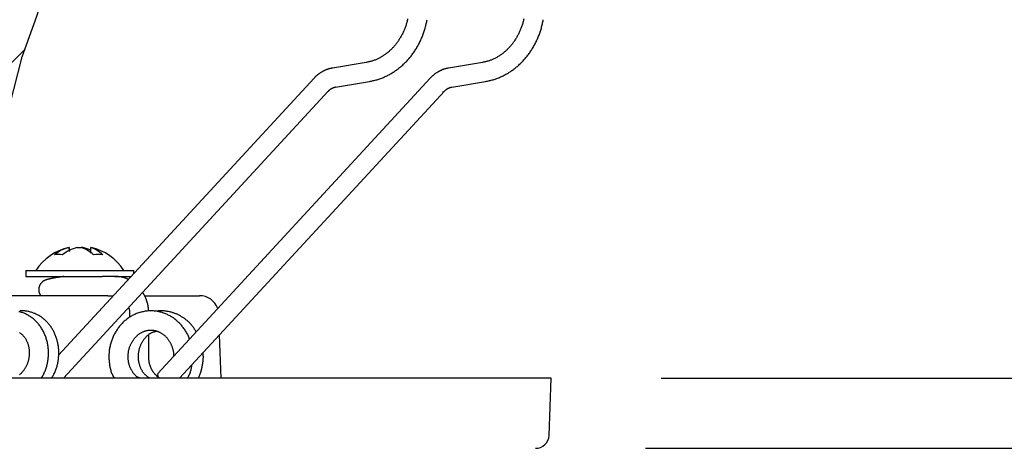
# Model space of a CAD drawing. Extents: x 0 to 720, y 1 to 1106.
# Drawn here: x 240 to 311, y 422 to 453 of the extents above; entities that cross this region are included whole.
import ezdxf

# ---------------------------------------------------------------- set-up
doc = ezdxf.new("R2010")
doc.units = 0
doc.header["$LTSCALE"] = 32
doc.header["$MEASUREMENT"] = 0
doc.layers.get('0').update_dxf_attribs({"linetype": 'CONTINUOUS'})
doc.layers.get('DEFPOINTS').update_dxf_attribs({"linetype": 'CONTINUOUS'})
doc.layers.add('SCALE', color=4, linetype='CONTINUOUS')
doc.layers.add('SILK', color=5, linetype='CONTINUOUS')
doc.styles.get("Standard").update_dxf_attribs({"font": 'SIMPLEX.shx'})
doc.dimstyles.get("Standard").update_dxf_attribs({"dimtxt": 0.18, "dimasz": 0.18, "dimexe": 0.18, "dimexo": 0.0625, "dimgap": 0.09, "dimtad": 0, "dimtih": 1, "dimtoh": 1, "dimdec": 4, "dimzin": 0, "dimdsep": 46, "dimtxsty": 'Standard', "dimcen": 0.09, "dimadec": 0, "dimazin": 0, "dimtfac": 1, "dimtdec": 4, "dimtofl": 0, "dimtmove": 0, "dimatfit": 3, "dimfxl": 0, "dimtolj": 1, "dimtzin": 0, "dimarcsym": 0})

# ---------------------------------------------------------------- blocks, each defined once
blk = doc.blocks.new('YAZ1', base_point=(184, 133))
for p, q in [((184, 133), (183, 133.268)), ((184, 133), (183, 132.732)), ((183, 133), (184, 133))]:
    blk.add_line(p, q)
blk = doc.blocks.new('YAZ3')
for p, q in [((-0.999, 0.247), (-0.922, 0.247)), ((-0.999, 0.197), (-0.735, 0.197)), ((-0.999, 0.147), (-0.549, 0.147)), ((-0.999, 0.097), (-0.362, 0.097)), ((-0.999, 0.047), (-0.176, 0.047)), ((-0.999, -0.053), (-0.198, -0.053)), ((-0.999, -0.103), (-0.384, -0.103)), ((-0.999, -0.153), (-0.571, -0.153)), ((-0.999, -0.203), (-0.757, -0.203)), ((-0.999, -0.253), (-0.944, -0.253))]:
    blk.add_line(p, q)
blk.add_solid([(0, 0), (-1, 0.268), (-1, -0.268)])
blk.add_blockref('YAZ1', (0, 0))
blk = doc.blocks.new('*D6')
at = {"layer": 'DEFPOINTS', "color": 0}
for p in [(224.52, 498.101), (278.505, 427.101), (345.446, 427.101)]:
    blk.add_point(p, dxfattribs=at)
at = {"layer": 'SCALE', "color": 0, "lineweight": -2}
for p, q in [((232.52, 498.101), (351.446, 498.101)), ((345.446, 492.101), (345.446, 433.101)), ((286.505, 427.101), (351.446, 427.101))]:
    blk.add_line(p, q, dxfattribs=at)
at = {"layer": 'SCALE', "color": 0, "lineweight": -2, "xscale": 6, "yscale": 6, "zscale": 6}
for p, rotation in [((345.446, 498.101), 90), ((345.446, 427.101), 270)]:
    blk.add_blockref('YAZ3', p, dxfattribs=dict(at, rotation=rotation))
at = {"layer": 'SCALE', "color": 0, "insert": (334.741, 462.601), "char_height": 8.8, "attachment_point": 5, "rotation": 90}
blk.add_mtext('\\A1;71 [2.8"]', dxfattribs=at)
blk = doc.blocks.new('*D7')
at = {"layer": 'DEFPOINTS', "color": 0}
for p in [(278.505, 427.101), (277.363, 422.001), (345.446, 422.001)]:
    blk.add_point(p, dxfattribs=at)
at = {"layer": 'SCALE', "color": 0, "lineweight": -2}
for p, q in [((345.446, 433.101), (345.446, 439.101)), ((286.505, 427.101), (351.446, 427.101)), ((345.446, 427.101), (345.446, 422.001)), ((285.363, 422.001), (351.446, 422.001)), ((345.446, 416.001), (345.446, 355.486))]:
    blk.add_line(p, q, dxfattribs=at)
at = {"layer": 'SCALE', "color": 0, "lineweight": -2, "xscale": 6, "yscale": 6, "zscale": 6}
for p, rotation in [((345.446, 427.101), 270), ((345.446, 422.001), 90)]:
    blk.add_blockref('YAZ3', p, dxfattribs=dict(at, rotation=rotation))
at = {"layer": 'SCALE', "color": 0, "insert": (334.741, 382.744), "char_height": 8.8, "attachment_point": 5, "rotation": 90}
blk.add_mtext('\\A1;5 [0.2]', dxfattribs=at)

msp = doc.modelspace()

# ---------------------------------------------------------------- linework, layer by layer
for p, q in [((265.065, 450.073), (262.606, 449.664)), ((273.509, 450.073), (271.051, 449.664)), ((261.268, 448.927), (242.695, 428.788)), ((269.712, 448.927), (249.908, 427.453)), ((262.836, 448.283), (262.807, 448.281)), ((262.836, 448.283), (265.294, 448.692)), ((271.252, 448.281), (271.28, 448.283)), ((271.28, 448.283), (273.739, 448.692)), ((273.711, 448.69), (273.739, 448.692)), ((243.043, 427.101), (262.297, 447.977)), ((251.488, 427.101), (270.741, 447.977)), ((270.642, 447.942), (270.741, 447.977)), ((243.467, 436.613), (243.439, 436.613)), ((243.443, 436.613), (243.453, 436.321)), ((243.467, 436.613), (243.478, 436.334)), ((244.035, 436.613), (244.327, 436.613)), ((244.46, 436.613), (244.327, 436.613)), ((244.46, 436.613), (244.461, 436.534)), ((245.028, 436.613), (245.056, 436.613)), ((240.323, 434.931), (240.323, 434.501)), ((240.323, 434.931), (246.781, 434.931)), ((246.781, 434.931), (248.173, 434.931)), ((248.173, 434.727), (248.173, 434.931)), ((240.323, 434.501), (245.852, 434.501)), ((246.821, 434.501), (245.852, 434.501)), ((246.781, 434.501), (247.964, 434.501)), ((246.265, 433.101), (236.974, 433.101)), ((246.265, 433.101), (246.672, 433.101)), ((248.963, 433.101), (252.951, 433.101)), ((247.853, 431.801), (247.853, 431.517)), ((249.253, 428.801), (249.253, 430.249)), ((254.512, 427.101), (254.402, 430.26)), ((278.505, 427.101), (48.465, 427.101)), ((278.359, 422.922), (278.505, 427.101))]:
    msp.add_line(p, q)
for points in [[(268.071, 453.24), (268.057, 453.176), (268.042, 453.112), (268.026, 453.048), (268.009, 452.985), (267.992, 452.922), (267.973, 452.859), (267.953, 452.797), (267.933, 452.735), (267.911, 452.674), (267.889, 452.613), (267.866, 452.552), (267.842, 452.492), (267.818, 452.433), (267.792, 452.373), (267.766, 452.315), (267.739, 452.256), (267.712, 452.198), (267.684, 452.141), (267.655, 452.084), (267.625, 452.028), (267.595, 451.973), (267.564, 451.918), (267.532, 451.863), (267.5, 451.809), (267.467, 451.756), (267.433, 451.703), (267.398, 451.651), (267.363, 451.6), (267.327, 451.55), (267.291, 451.5), (267.254, 451.45), (267.216, 451.402), (267.178, 451.354), (267.139, 451.307), (267.1, 451.26), (267.06, 451.214), (267.019, 451.169), (266.978, 451.125), (266.936, 451.082), (266.894, 451.039), (266.851, 450.997), (266.808, 450.956), (266.764, 450.916), (266.72, 450.877), (266.675, 450.838), (266.63, 450.8), (266.585, 450.763), (266.538, 450.727), (266.492, 450.692), (266.445, 450.658), (266.398, 450.625), (266.35, 450.592), (266.302, 450.56), (266.254, 450.529), (266.205, 450.499), (266.156, 450.47), (266.106, 450.442), (266.056, 450.414), (266.006, 450.388), (265.956, 450.362), (265.905, 450.337), (265.854, 450.313), (265.803, 450.29), (265.752, 450.269), (265.7, 450.248), (265.648, 450.228), (265.596, 450.21), (265.543, 450.192), (265.491, 450.176), (265.438, 450.161), (265.385, 450.147), (265.332, 450.133), (265.278, 450.12), (265.225, 450.108), (265.172, 450.096), (265.118, 450.085), (265.065, 450.073)], [(265.294, 448.692), (265.364, 448.706), (265.433, 448.72), (265.503, 448.734), (265.572, 448.749), (265.641, 448.765), (265.71, 448.782), (265.778, 448.8), (265.847, 448.819), (265.915, 448.84), (265.983, 448.862), (266.05, 448.885), (266.117, 448.909), (266.184, 448.935), (266.251, 448.961), (266.317, 448.989), (266.382, 449.017), (266.448, 449.047), (266.513, 449.077), (266.577, 449.108), (266.642, 449.141), (266.705, 449.174), (266.769, 449.209), (266.832, 449.244), (266.894, 449.28), (266.956, 449.318), (267.018, 449.356), (267.079, 449.395), (267.139, 449.435), (267.199, 449.476), (267.259, 449.518), (267.318, 449.561), (267.376, 449.605), (267.434, 449.65), (267.491, 449.696), (267.548, 449.742), (267.604, 449.79), (267.659, 449.838), (267.714, 449.887), (267.768, 449.937), (267.821, 449.988), (267.874, 450.04), (267.927, 450.092), (267.978, 450.146), (268.029, 450.2), (268.079, 450.255), (268.129, 450.31), (268.178, 450.367), (268.226, 450.424), (268.273, 450.482), (268.32, 450.54), (268.366, 450.6), (268.411, 450.66), (268.456, 450.721), (268.499, 450.782), (268.542, 450.844), (268.585, 450.907), (268.626, 450.97), (268.667, 451.034), (268.706, 451.099), (268.745, 451.164), (268.783, 451.23), (268.821, 451.297), (268.857, 451.364), (268.893, 451.431), (268.928, 451.499), (268.962, 451.568), (268.995, 451.637), (269.028, 451.707), (269.059, 451.777), (269.09, 451.847), (269.12, 451.918), (269.149, 451.99), (269.178, 452.062), (269.205, 452.134), (269.231, 452.207), (269.257, 452.28), (269.281, 452.354), (269.305, 452.428), (269.327, 452.502), (269.348, 452.577), (269.369, 452.652), (269.388, 452.727), (269.406, 452.803), (269.424, 452.879), (269.44, 452.955), (269.457, 453.032), (269.473, 453.108), (269.489, 453.184)], [(276.516, 453.24), (276.502, 453.176), (276.487, 453.112), (276.471, 453.048), (276.454, 452.985), (276.436, 452.922), (276.417, 452.859), (276.398, 452.797), (276.377, 452.735), (276.356, 452.674), (276.334, 452.613), (276.311, 452.552), (276.287, 452.492), (276.262, 452.433), (276.237, 452.373), (276.211, 452.315), (276.184, 452.256), (276.157, 452.198), (276.128, 452.141), (276.1, 452.084), (276.07, 452.028), (276.04, 451.973), (276.009, 451.918), (275.977, 451.863), (275.944, 451.809), (275.911, 451.756), (275.877, 451.703), (275.843, 451.651), (275.808, 451.6), (275.772, 451.55), (275.736, 451.5), (275.699, 451.45), (275.661, 451.402), (275.623, 451.354), (275.584, 451.307), (275.544, 451.26), (275.504, 451.214), (275.464, 451.169), (275.422, 451.125), (275.381, 451.082), (275.339, 451.039), (275.296, 450.997), (275.253, 450.956), (275.209, 450.916), (275.165, 450.877), (275.12, 450.838), (275.075, 450.8), (275.029, 450.763), (274.983, 450.727), (274.937, 450.692), (274.89, 450.658), (274.842, 450.625), (274.795, 450.592), (274.747, 450.56), (274.698, 450.529), (274.649, 450.499), (274.6, 450.47), (274.551, 450.442), (274.501, 450.414), (274.451, 450.388), (274.401, 450.362), (274.35, 450.337), (274.299, 450.313), (274.248, 450.29), (274.196, 450.269), (274.145, 450.248), (274.093, 450.228), (274.04, 450.21), (273.988, 450.192), (273.935, 450.176), (273.882, 450.161), (273.829, 450.147), (273.776, 450.133), (273.723, 450.12), (273.67, 450.108), (273.616, 450.096), (273.563, 450.085), (273.509, 450.073)], [(273.739, 448.692), (273.808, 448.706), (273.878, 448.72), (273.947, 448.734), (274.017, 448.749), (274.086, 448.765), (274.155, 448.782), (274.223, 448.8), (274.291, 448.819), (274.36, 448.84), (274.427, 448.862), (274.495, 448.885), (274.562, 448.909), (274.629, 448.935), (274.695, 448.961), (274.761, 448.989), (274.827, 449.017), (274.892, 449.047), (274.958, 449.077), (275.022, 449.108), (275.086, 449.141), (275.15, 449.174), (275.214, 449.209), (275.276, 449.244), (275.339, 449.28), (275.401, 449.318), (275.462, 449.356), (275.523, 449.395), (275.584, 449.435), (275.644, 449.476), (275.703, 449.518), (275.762, 449.561), (275.821, 449.605), (275.878, 449.65), (275.936, 449.696), (275.992, 449.742), (276.048, 449.79), (276.104, 449.838), (276.158, 449.887), (276.213, 449.937), (276.266, 449.988), (276.319, 450.04), (276.371, 450.092), (276.423, 450.146), (276.474, 450.2), (276.524, 450.255), (276.574, 450.31), (276.622, 450.367), (276.671, 450.424), (276.718, 450.482), (276.765, 450.54), (276.811, 450.6), (276.856, 450.66), (276.9, 450.721), (276.944, 450.782), (276.987, 450.844), (277.029, 450.907), (277.071, 450.97), (277.111, 451.034), (277.151, 451.099), (277.19, 451.164), (277.228, 451.23), (277.265, 451.297), (277.302, 451.364), (277.338, 451.431), (277.373, 451.499), (277.407, 451.568), (277.44, 451.637), (277.472, 451.707), (277.504, 451.777), (277.535, 451.847), (277.565, 451.918), (277.594, 451.99), (277.622, 452.062), (277.65, 452.134), (277.676, 452.207), (277.702, 452.28), (277.726, 452.354), (277.749, 452.428), (277.772, 452.502), (277.793, 452.577), (277.813, 452.652), (277.832, 452.727), (277.851, 452.803), (277.868, 452.879), (277.885, 452.955), (277.902, 453.032), (277.918, 453.108), (277.934, 453.184)], [(262.606, 449.664), (262.575, 449.657), (262.543, 449.651), (262.512, 449.644), (262.481, 449.637), (262.449, 449.63), (262.418, 449.622), (262.387, 449.615), (262.356, 449.606), (262.325, 449.598), (262.295, 449.589), (262.264, 449.579), (262.234, 449.569), (262.203, 449.559), (262.173, 449.548), (262.143, 449.536), (262.113, 449.524), (262.084, 449.511), (262.054, 449.498), (262.025, 449.485), (261.996, 449.471), (261.967, 449.456), (261.938, 449.442), (261.909, 449.426), (261.881, 449.411), (261.853, 449.395), (261.825, 449.378), (261.797, 449.362), (261.769, 449.344), (261.742, 449.327), (261.714, 449.309), (261.687, 449.291), (261.66, 449.272), (261.634, 449.253), (261.608, 449.234), (261.581, 449.215), (261.556, 449.194), (261.53, 449.174), (261.505, 449.153), (261.48, 449.132), (261.455, 449.111), (261.431, 449.089), (261.407, 449.066), (261.383, 449.044), (261.359, 449.021), (261.336, 448.998), (261.313, 448.974), (261.29, 448.95), (261.268, 448.927)], [(271.051, 449.664), (271.019, 449.657), (270.988, 449.651), (270.957, 449.644), (270.925, 449.637), (270.894, 449.63), (270.863, 449.622), (270.832, 449.615), (270.801, 449.606), (270.77, 449.598), (270.739, 449.589), (270.709, 449.579), (270.678, 449.569), (270.648, 449.559), (270.618, 449.548), (270.588, 449.536), (270.558, 449.524), (270.528, 449.511), (270.499, 449.498), (270.47, 449.485), (270.44, 449.471), (270.411, 449.456), (270.383, 449.442), (270.354, 449.426), (270.326, 449.411), (270.297, 449.395), (270.269, 449.378), (270.241, 449.362), (270.214, 449.344), (270.186, 449.327), (270.159, 449.309), (270.132, 449.291), (270.105, 449.272), (270.079, 449.253), (270.052, 449.234), (270.026, 449.215), (270, 449.194), (269.975, 449.174), (269.95, 449.153), (269.925, 449.132), (269.9, 449.111), (269.875, 449.089), (269.851, 449.066), (269.828, 449.044), (269.804, 449.021), (269.781, 448.998), (269.758, 448.974), (269.735, 448.95), (269.712, 448.927)], [(262.297, 447.977), (262.309, 447.99), (262.321, 448.002), (262.334, 448.014), (262.346, 448.026), (262.358, 448.038), (262.371, 448.05), (262.384, 448.061), (262.396, 448.073), (262.409, 448.084), (262.422, 448.094), (262.435, 448.105), (262.448, 448.115), (262.461, 448.125), (262.474, 448.134), (262.488, 448.144), (262.501, 448.153), (262.515, 448.161), (262.528, 448.17), (262.542, 448.178), (262.556, 448.185), (262.57, 448.193), (262.583, 448.2), (262.597, 448.207), (262.611, 448.213), (262.625, 448.22), (262.639, 448.226), (262.653, 448.231), (262.667, 448.236), (262.681, 448.241), (262.695, 448.246), (262.709, 448.251), (262.723, 448.255), (262.737, 448.259), (262.751, 448.263), (262.765, 448.266), (262.779, 448.27), (262.793, 448.273), (262.807, 448.277), (262.822, 448.28), (262.836, 448.283)], [(270.741, 447.977), (270.754, 447.99), (270.766, 448.002), (270.778, 448.014), (270.791, 448.026), (270.803, 448.038), (270.816, 448.05), (270.828, 448.061), (270.841, 448.073), (270.854, 448.084), (270.867, 448.094), (270.88, 448.105), (270.893, 448.115), (270.906, 448.125), (270.919, 448.134), (270.932, 448.144), (270.946, 448.153), (270.959, 448.161), (270.973, 448.17), (270.987, 448.178), (271, 448.185), (271.014, 448.193), (271.028, 448.2), (271.042, 448.207), (271.056, 448.213), (271.07, 448.22), (271.084, 448.226), (271.098, 448.231), (271.112, 448.236), (271.126, 448.241), (271.14, 448.246), (271.154, 448.251), (271.168, 448.255), (271.182, 448.259), (271.196, 448.263), (271.21, 448.266), (271.224, 448.27), (271.238, 448.273), (271.252, 448.277), (271.266, 448.28), (271.28, 448.283)], [(245.028, 436.613), (245.027, 436.601), (245.027, 436.588), (245.026, 436.575), (245.026, 436.563), (245.025, 436.55), (245.025, 436.537), (245.024, 436.525), (245.024, 436.512), (245.023, 436.5), (245.023, 436.487), (245.022, 436.474), (245.022, 436.462), (245.022, 436.449), (245.021, 436.436), (245.021, 436.424), (245.02, 436.411), (245.02, 436.399), (245.019, 436.386), (245.019, 436.373), (245.018, 436.361), (245.018, 436.348), (245.017, 436.335), (245.017, 436.323), (245.016, 436.31), (245.016, 436.297), (245.015, 436.285), (245.015, 436.272), (245.014, 436.26), (245.014, 436.247), (245.013, 436.234), (245.013, 436.222), (245.012, 436.209)], [(243.077, 434.5), (243.052, 434.496), (243.027, 434.493), (243.002, 434.49), (242.977, 434.487), (242.952, 434.484), (242.927, 434.48), (242.902, 434.477), (242.877, 434.474), (242.852, 434.471), (242.827, 434.467), (242.802, 434.464), (242.778, 434.461), (242.753, 434.457), (242.729, 434.454), (242.705, 434.451), (242.681, 434.447), (242.657, 434.444), (242.633, 434.44), (242.61, 434.437), (242.587, 434.433), (242.564, 434.429), (242.541, 434.426), (242.518, 434.422), (242.495, 434.418), (242.473, 434.414), (242.451, 434.41), (242.429, 434.406), (242.408, 434.402), (242.386, 434.398), (242.365, 434.394), (242.344, 434.39), (242.323, 434.386), (242.303, 434.382), (242.283, 434.378), (242.263, 434.374), (242.243, 434.37), (242.223, 434.366), (242.204, 434.362), (242.185, 434.358), (242.166, 434.354), (242.147, 434.35), (242.129, 434.345), (242.111, 434.341), (242.093, 434.337), (242.075, 434.333), (242.058, 434.329), (242.04, 434.325), (242.023, 434.321), (242.007, 434.317), (241.99, 434.313), (241.974, 434.308), (241.958, 434.304), (241.942, 434.3), (241.926, 434.296), (241.911, 434.291), (241.896, 434.287), (241.881, 434.283), (241.866, 434.278), (241.851, 434.274), (241.837, 434.269), (241.823, 434.265), (241.809, 434.26), (241.795, 434.256), (241.782, 434.251), (241.769, 434.246), (241.756, 434.241), (241.743, 434.237), (241.73, 434.232), (241.718, 434.227), (241.706, 434.222), (241.693, 434.216), (241.682, 434.211), (241.67, 434.206), (241.659, 434.201), (241.648, 434.195), (241.637, 434.19), (241.626, 434.185), (241.616, 434.18), (241.606, 434.174), (241.597, 434.169), (241.588, 434.164), (241.579, 434.159), (241.571, 434.154), (241.564, 434.15), (241.556, 434.145), (241.55, 434.141), (241.544, 434.137), (241.538, 434.133), (241.533, 434.129), (241.528, 434.126), (241.525, 434.122), (241.521, 434.12), (241.519, 434.117), (241.517, 434.114), (241.515, 434.112), (241.513, 434.109), (241.51, 434.105), (241.507, 434.101), (241.504, 434.096), (241.499, 434.09), (241.493, 434.082), (241.485, 434.073), (241.475, 434.062), (241.459, 434.045), (241.441, 434.026), (241.423, 434.006), (241.405, 433.985), (241.389, 433.963), (241.372, 433.941), (241.357, 433.919), (241.343, 433.897), (241.33, 433.874), (241.318, 433.851), (241.307, 433.828), (241.296, 433.804), (241.287, 433.779), (241.278, 433.755), (241.271, 433.729), (241.264, 433.703), (241.259, 433.677), (241.255, 433.65), (241.251, 433.622), (241.249, 433.595), (241.248, 433.568), (241.248, 433.541), (241.248, 433.515), (241.25, 433.489), (241.253, 433.464), (241.256, 433.438), (241.261, 433.413), (241.266, 433.388), (241.273, 433.363), (241.28, 433.339), (241.288, 433.314), (241.296, 433.29), (241.306, 433.267), (241.316, 433.244), (241.327, 433.222), (241.339, 433.2), (241.352, 433.18), (241.365, 433.159), (241.378, 433.14), (241.392, 433.12), (241.406, 433.101)], [(247.76, 434.28), (247.739, 434.293), (247.718, 434.305), (247.696, 434.317), (247.674, 434.328), (247.653, 434.339), (247.631, 434.35), (247.608, 434.36), (247.586, 434.37), (247.563, 434.379), (247.54, 434.388), (247.518, 434.396), (247.494, 434.404), (247.471, 434.411), (247.448, 434.418), (247.424, 434.425), (247.4, 434.431), (247.377, 434.437), (247.353, 434.442), (247.329, 434.448), (247.305, 434.452), (247.281, 434.457), (247.257, 434.461), (247.233, 434.465), (247.208, 434.469), (247.184, 434.472), (247.16, 434.475), (247.136, 434.478), (247.112, 434.481), (247.087, 434.483), (247.063, 434.485), (247.039, 434.487), (247.015, 434.489), (246.991, 434.491), (246.966, 434.493), (246.942, 434.494), (246.918, 434.496), (246.894, 434.497), (246.87, 434.498), (246.846, 434.5), (246.821, 434.501)], [(249.242, 431.996), (249.241, 432.026), (249.24, 432.056), (249.238, 432.086), (249.236, 432.117), (249.234, 432.147), (249.231, 432.177), (249.227, 432.207), (249.224, 432.237), (249.219, 432.266), (249.215, 432.296), (249.209, 432.326), (249.204, 432.355), (249.198, 432.385), (249.192, 432.415), (249.185, 432.444), (249.178, 432.473), (249.171, 432.503), (249.163, 432.532), (249.156, 432.561), (249.148, 432.59), (249.139, 432.619), (249.131, 432.648), (249.122, 432.677), (249.113, 432.706), (249.104, 432.735), (249.095, 432.764), (249.085, 432.793), (249.076, 432.822), (249.066, 432.85), (249.056, 432.879), (249.045, 432.907), (249.034, 432.935), (249.023, 432.963), (249.012, 432.991), (249, 433.018), (248.987, 433.045), (248.975, 433.072), (248.962, 433.099), (248.948, 433.125), (248.934, 433.151), (248.919, 433.177), (248.904, 433.202), (248.889, 433.227), (248.872, 433.251), (248.856, 433.276), (248.839, 433.299), (248.821, 433.323), (248.804, 433.347)], [(241.449, 427.101), (241.484, 427.165), (241.519, 427.229), (241.553, 427.293), (241.587, 427.358), (241.62, 427.423), (241.651, 427.488), (241.682, 427.555), (241.711, 427.621), (241.738, 427.689), (241.763, 427.758), (241.787, 427.827), (241.809, 427.897), (241.829, 427.967), (241.848, 428.038), (241.865, 428.11), (241.881, 428.181), (241.895, 428.253), (241.908, 428.326), (241.92, 428.398), (241.93, 428.471), (241.939, 428.544), (241.946, 428.616), (241.952, 428.689), (241.956, 428.763), (241.959, 428.836), (241.961, 428.909), (241.96, 428.982), (241.959, 429.055), (241.955, 429.128), (241.951, 429.201), (241.945, 429.273), (241.937, 429.346), (241.928, 429.418), (241.917, 429.49), (241.905, 429.561), (241.892, 429.632), (241.877, 429.703), (241.861, 429.773), (241.843, 429.843), (241.824, 429.912), (241.803, 429.981), (241.781, 430.049), (241.758, 430.116), (241.733, 430.183), (241.706, 430.249), (241.679, 430.314), (241.65, 430.379), (241.619, 430.443), (241.588, 430.506), (241.555, 430.568), (241.52, 430.629), (241.484, 430.689), (241.448, 430.749), (241.409, 430.807), (241.37, 430.864), (241.329, 430.921), (241.287, 430.976), (241.244, 431.03), (241.2, 431.082), (241.154, 431.134), (241.108, 431.184), (241.06, 431.234), (241.012, 431.281), (240.962, 431.328), (240.912, 431.373), (240.86, 431.417), (240.808, 431.459), (240.755, 431.5), (240.7, 431.539), (240.645, 431.577), (240.59, 431.614), (240.533, 431.649), (240.476, 431.682), (240.418, 431.714), (240.36, 431.744), (240.3, 431.773), (240.24, 431.8), (240.18, 431.825), (240.119, 431.849), (240.058, 431.871), (239.996, 431.891), (239.933, 431.91), (239.87, 431.927), (239.807, 431.942)], [(242.198, 427.101), (242.23, 427.161), (242.262, 427.222), (242.294, 427.282), (242.325, 427.343), (242.356, 427.404), (242.386, 427.465), (242.415, 427.527), (242.443, 427.59), (242.47, 427.652), (242.496, 427.716), (242.52, 427.78), (242.542, 427.845), (242.563, 427.91), (242.582, 427.976), (242.6, 428.043), (242.616, 428.109), (242.631, 428.177), (242.645, 428.244), (242.657, 428.312), (242.668, 428.38), (242.678, 428.448), (242.686, 428.517), (242.693, 428.585), (242.699, 428.654), (242.704, 428.722), (242.707, 428.791), (242.71, 428.859), (242.711, 428.928), (242.71, 428.996), (242.708, 429.064), (242.705, 429.133), (242.701, 429.201), (242.695, 429.269), (242.688, 429.337), (242.68, 429.404), (242.67, 429.471), (242.66, 429.538), (242.647, 429.605), (242.634, 429.671), (242.619, 429.737), (242.603, 429.803), (242.586, 429.868), (242.568, 429.933), (242.548, 429.997), (242.527, 430.061), (242.505, 430.124), (242.482, 430.186), (242.457, 430.248), (242.431, 430.31), (242.404, 430.371), (242.376, 430.431), (242.346, 430.49), (242.315, 430.549), (242.283, 430.607), (242.25, 430.664), (242.216, 430.72), (242.181, 430.775), (242.144, 430.829), (242.106, 430.883), (242.068, 430.935), (242.028, 430.987), (241.987, 431.038), (241.945, 431.087), (241.903, 431.135), (241.859, 431.183), (241.814, 431.229), (241.769, 431.274), (241.722, 431.318), (241.675, 431.361), (241.627, 431.402), (241.578, 431.443), (241.529, 431.482), (241.478, 431.519), (241.427, 431.556), (241.375, 431.591), (241.323, 431.625), (241.27, 431.657), (241.216, 431.688), (241.162, 431.718), (241.107, 431.746), (241.051, 431.772), (240.995, 431.797), (240.939, 431.821), (240.882, 431.843), (240.825, 431.863), (240.767, 431.883), (240.709, 431.9), (240.65, 431.917), (240.591, 431.932), (240.531, 431.946), (240.472, 431.959), (240.412, 431.97), (240.351, 431.981), (240.291, 431.989), (240.23, 431.997), (240.169, 432.002), (240.108, 432.005), (240.047, 432.006), (239.986, 432.005), (239.926, 432.001), (239.865, 431.994)], [(252.21, 429.949), (252.185, 430.018), (252.16, 430.087), (252.134, 430.156), (252.105, 430.224), (252.074, 430.29), (252.041, 430.356), (252.006, 430.42), (251.968, 430.483), (251.93, 430.546), (251.889, 430.607), (251.848, 430.667), (251.804, 430.726), (251.76, 430.785), (251.715, 430.842), (251.669, 430.898), (251.622, 430.954), (251.574, 431.008), (251.525, 431.061), (251.475, 431.113), (251.424, 431.164), (251.372, 431.214), (251.318, 431.262), (251.264, 431.309), (251.209, 431.355), (251.153, 431.399), (251.096, 431.442), (251.038, 431.483), (250.979, 431.523), (250.919, 431.561), (250.858, 431.598), (250.797, 431.633), (250.735, 431.667), (250.672, 431.699), (250.608, 431.73), (250.544, 431.759), (250.48, 431.787), (250.414, 431.813), (250.349, 431.837), (250.282, 431.86), (250.216, 431.881), (250.149, 431.9), (250.081, 431.918), (250.013, 431.934), (249.945, 431.948), (249.877, 431.961), (249.808, 431.972), (249.739, 431.981), (249.67, 431.988), (249.601, 431.994), (249.531, 431.998), (249.462, 432), (249.392, 432.001), (249.323, 432), (249.253, 431.997), (249.184, 431.992), (249.115, 431.985), (249.046, 431.977), (248.977, 431.967), (248.908, 431.956), (248.84, 431.942), (248.771, 431.927), (248.704, 431.911), (248.636, 431.892), (248.569, 431.872), (248.503, 431.851), (248.436, 431.827), (248.371, 431.802), (248.306, 431.776), (248.241, 431.747), (248.177, 431.718), (248.114, 431.686), (248.052, 431.653), (247.99, 431.619), (247.929, 431.583), (247.868, 431.545), (247.809, 431.506), (247.75, 431.466), (247.692, 431.424), (247.635, 431.381), (247.579, 431.336), (247.524, 431.29), (247.47, 431.243), (247.418, 431.194), (247.366, 431.144), (247.315, 431.093), (247.265, 431.04), (247.217, 430.987), (247.169, 430.932), (247.123, 430.876), (247.078, 430.819), (247.034, 430.761), (246.991, 430.702), (246.95, 430.642), (246.909, 430.581), (246.87, 430.519), (246.833, 430.456), (246.797, 430.393), (246.762, 430.328), (246.728, 430.263), (246.696, 430.197), (246.665, 430.131), (246.635, 430.063), (246.607, 429.995), (246.58, 429.927), (246.555, 429.857), (246.531, 429.788), (246.509, 429.717), (246.488, 429.646), (246.468, 429.575), (246.45, 429.503), (246.434, 429.431), (246.419, 429.359), (246.405, 429.286), (246.393, 429.213), (246.383, 429.14), (246.374, 429.066), (246.366, 428.993), (246.361, 428.919), (246.357, 428.846), (246.354, 428.772), (246.353, 428.698), (246.353, 428.625), (246.355, 428.551), (246.359, 428.478), (246.363, 428.404), (246.369, 428.331), (246.377, 428.258), (246.385, 428.185), (246.395, 428.112), (246.406, 428.039), (246.418, 427.967), (246.432, 427.894), (246.447, 427.823), (246.464, 427.752), (246.483, 427.682), (246.504, 427.613), (246.527, 427.545), (246.551, 427.478), (246.579, 427.412), (246.608, 427.348), (246.64, 427.285), (246.674, 427.223), (246.708, 427.162), (246.744, 427.101)], [(247.783, 432.239), (247.788, 432.227), (247.792, 432.214), (247.797, 432.202), (247.802, 432.189), (247.807, 432.176), (247.811, 432.163), (247.815, 432.15), (247.819, 432.137), (247.822, 432.124), (247.826, 432.111), (247.829, 432.097), (247.831, 432.084), (247.834, 432.07), (247.836, 432.057), (247.838, 432.043), (247.84, 432.029), (247.842, 432.015), (247.844, 432.001), (247.845, 431.987), (247.846, 431.973), (247.847, 431.959), (247.848, 431.945), (247.849, 431.93), (247.85, 431.916), (247.85, 431.902), (247.851, 431.887), (247.852, 431.873), (247.852, 431.859), (247.852, 431.844), (247.853, 431.83), (247.853, 431.815), (247.853, 431.801)], [(252.693, 430.472), (252.665, 430.521), (252.637, 430.57), (252.609, 430.618), (252.58, 430.666), (252.551, 430.714), (252.521, 430.761), (252.49, 430.807), (252.458, 430.852), (252.425, 430.897), (252.39, 430.94), (252.355, 430.983), (252.319, 431.024), (252.281, 431.065), (252.243, 431.105), (252.204, 431.144), (252.164, 431.182), (252.123, 431.219), (252.082, 431.256), (252.04, 431.291), (251.997, 431.326), (251.954, 431.36), (251.91, 431.394), (251.866, 431.426), (251.822, 431.458), (251.777, 431.489), (251.731, 431.519), (251.685, 431.549), (251.639, 431.578), (251.593, 431.605), (251.546, 431.633), (251.499, 431.659), (251.451, 431.684), (251.403, 431.708), (251.355, 431.732), (251.306, 431.754), (251.257, 431.775), (251.208, 431.796), (251.158, 431.815), (251.108, 431.833), (251.057, 431.851), (251.007, 431.867), (250.956, 431.882), (250.904, 431.897), (250.853, 431.91), (250.801, 431.923), (250.749, 431.935), (250.697, 431.946), (250.645, 431.956), (250.592, 431.965), (250.539, 431.974), (250.486, 431.981), (250.433, 431.989), (250.38, 431.995), (250.327, 432), (250.274, 432.004), (250.22, 432.007), (250.167, 432.008), (250.114, 432.008), (250.061, 432.006), (250.008, 432.002), (249.955, 431.996), (249.903, 431.988), (249.851, 431.978), (249.798, 431.968)], [(239.849, 430.428), (239.882, 430.406), (239.913, 430.383), (239.945, 430.36), (239.976, 430.334), (240.006, 430.308), (240.036, 430.281), (240.066, 430.252), (240.095, 430.222), (240.123, 430.191), (240.151, 430.159), (240.178, 430.125), (240.205, 430.091), (240.231, 430.055), (240.256, 430.019), (240.28, 429.981), (240.304, 429.942), (240.326, 429.902), (240.348, 429.862), (240.369, 429.82), (240.389, 429.777), (240.408, 429.734), (240.426, 429.689), (240.443, 429.644), (240.459, 429.598), (240.474, 429.551), (240.487, 429.504), (240.5, 429.456), (240.512, 429.407), (240.522, 429.358), (240.531, 429.308), (240.539, 429.258), (240.546, 429.207), (240.552, 429.156), (240.557, 429.105), (240.56, 429.053), (240.562, 429.001), (240.563, 428.949), (240.563, 428.896), (240.561, 428.844), (240.559, 428.791), (240.554, 428.739), (240.549, 428.686), (240.543, 428.634), (240.535, 428.582), (240.525, 428.53), (240.515, 428.478), (240.503, 428.426), (240.49, 428.375), (240.476, 428.324), (240.461, 428.274), (240.444, 428.224), (240.426, 428.174), (240.407, 428.126), (240.387, 428.077), (240.366, 428.03), (240.343, 427.983), (240.32, 427.937), (240.295, 427.891), (240.27, 427.847), (240.243, 427.803), (240.216, 427.761), (240.188, 427.719), (240.158, 427.678), (240.128, 427.638), (240.097, 427.599), (240.065, 427.56), (240.033, 427.523), (239.999, 427.487), (239.965, 427.452), (239.93, 427.418), (239.894, 427.386), (239.858, 427.354)], [(248.658, 427.101), (248.628, 427.108), (248.597, 427.116), (248.567, 427.125), (248.536, 427.135), (248.506, 427.147), (248.477, 427.161), (248.447, 427.176), (248.419, 427.194), (248.39, 427.213), (248.362, 427.234), (248.334, 427.257), (248.306, 427.281), (248.28, 427.306), (248.253, 427.333), (248.227, 427.361), (248.201, 427.39), (248.176, 427.42), (248.151, 427.451), (248.127, 427.482), (248.104, 427.515), (248.081, 427.548), (248.058, 427.582), (248.036, 427.616), (248.015, 427.651), (247.994, 427.686), (247.974, 427.723), (247.955, 427.759), (247.936, 427.797), (247.919, 427.835), (247.902, 427.874), (247.886, 427.914), (247.87, 427.954), (247.856, 427.995), (247.842, 428.037), (247.83, 428.079), (247.818, 428.122), (247.807, 428.165), (247.797, 428.209), (247.788, 428.254), (247.78, 428.298), (247.772, 428.343), (247.766, 428.389), (247.761, 428.434), (247.756, 428.48), (247.753, 428.526), (247.75, 428.572), (247.749, 428.619), (247.748, 428.665), (247.749, 428.712), (247.75, 428.759), (247.753, 428.806), (247.756, 428.853), (247.761, 428.899), (247.767, 428.946), (247.773, 428.993), (247.781, 429.039), (247.789, 429.086), (247.799, 429.132), (247.809, 429.178), (247.821, 429.224), (247.833, 429.269), (247.847, 429.314), (247.862, 429.359), (247.877, 429.403), (247.894, 429.447), (247.911, 429.491), (247.929, 429.534), (247.948, 429.576), (247.968, 429.618), (247.989, 429.659), (248.011, 429.7), (248.034, 429.74), (248.057, 429.779), (248.081, 429.818), (248.106, 429.856), (248.132, 429.893), (248.158, 429.93), (248.185, 429.965), (248.213, 430), (248.241, 430.034), (248.27, 430.067), (248.3, 430.099), (248.33, 430.131), (248.361, 430.161), (248.392, 430.191), (248.424, 430.219), (248.457, 430.247), (248.49, 430.274), (248.524, 430.299), (248.558, 430.324), (248.592, 430.348), (248.628, 430.371), (248.663, 430.392), (248.699, 430.413), (248.736, 430.433), (248.773, 430.451), (248.81, 430.469), (248.847, 430.485), (248.885, 430.501), (248.923, 430.515), (248.962, 430.529), (249, 430.541), (249.039, 430.552), (249.078, 430.562), (249.117, 430.57), (249.156, 430.578), (249.196, 430.585), (249.235, 430.59), (249.275, 430.595), (249.314, 430.598), (249.354, 430.6), (249.393, 430.601), (249.433, 430.601), (249.472, 430.599), (249.512, 430.597), (249.551, 430.593), (249.591, 430.588), (249.63, 430.583), (249.669, 430.576), (249.709, 430.567), (249.748, 430.558), (249.787, 430.548), (249.826, 430.536), (249.865, 430.524), (249.903, 430.51), (249.941, 430.495), (249.979, 430.479), (250.017, 430.462), (250.054, 430.444), (250.091, 430.425), (250.128, 430.405), (250.164, 430.384), (250.199, 430.361), (250.235, 430.338), (250.269, 430.314), (250.303, 430.288), (250.337, 430.262), (250.37, 430.235), (250.402, 430.207), (250.434, 430.178), (250.465, 430.148), (250.496, 430.117), (250.526, 430.085), (250.555, 430.053), (250.584, 430.019), (250.612, 429.985), (250.639, 429.95), (250.666, 429.914), (250.692, 429.877), (250.717, 429.84), (250.742, 429.802), (250.765, 429.763), (250.788, 429.723), (250.81, 429.683), (250.832, 429.642), (250.852, 429.601), (250.872, 429.559), (250.89, 429.516), (250.908, 429.473), (250.925, 429.43), (250.94, 429.386), (250.955, 429.341), (250.97, 429.296), (250.983, 429.251), (250.996, 429.205), (251.008, 429.16), (251.019, 429.113), (251.029, 429.067), (251.037, 429.021), (251.045, 428.974), (251.05, 428.927), (251.054, 428.881), (251.056, 428.834), (251.057, 428.788), (251.056, 428.741), (251.054, 428.695)], [(249.43, 427.095), (249.399, 427.101), (249.368, 427.108), (249.337, 427.116), (249.307, 427.125), (249.277, 427.136), (249.248, 427.149), (249.219, 427.165), (249.19, 427.183), (249.162, 427.203), (249.134, 427.224), (249.107, 427.247), (249.08, 427.271), (249.053, 427.296), (249.027, 427.321), (249.001, 427.347), (248.975, 427.374), (248.949, 427.401), (248.924, 427.43), (248.9, 427.459), (248.875, 427.489), (248.852, 427.519), (248.828, 427.551), (248.806, 427.584), (248.784, 427.618), (248.762, 427.653), (248.742, 427.689), (248.722, 427.726), (248.702, 427.764), (248.684, 427.802), (248.666, 427.841), (248.649, 427.881), (248.633, 427.921), (248.618, 427.962), (248.603, 428.004), (248.59, 428.046), (248.577, 428.088), (248.565, 428.132), (248.555, 428.175), (248.545, 428.219), (248.536, 428.264), (248.528, 428.309), (248.521, 428.354), (248.514, 428.4), (248.509, 428.446), (248.505, 428.492), (248.502, 428.538), (248.5, 428.585), (248.498, 428.632), (248.498, 428.678), (248.499, 428.725), (248.501, 428.772), (248.503, 428.819), (248.507, 428.866), (248.512, 428.913), (248.518, 428.96), (248.525, 429.007), (248.533, 429.054), (248.542, 429.1), (248.551, 429.146), (248.562, 429.192), (248.574, 429.238), (248.587, 429.284), (248.601, 429.329), (248.616, 429.374), (248.632, 429.418), (248.649, 429.462), (248.667, 429.506), (248.685, 429.549), (248.705, 429.591), (248.725, 429.633), (248.747, 429.674), (248.769, 429.715), (248.792, 429.755), (248.816, 429.794), (248.841, 429.833), (248.866, 429.87), (248.893, 429.908), (248.92, 429.944), (248.947, 429.98), (248.975, 430.015), (249.004, 430.05), (249.034, 430.084), (249.064, 430.117), (249.095, 430.149), (249.126, 430.18), (249.158, 430.21), (249.19, 430.239), (249.223, 430.267), (249.257, 430.294), (249.291, 430.319), (249.326, 430.343), (249.361, 430.365), (249.397, 430.386), (249.434, 430.405), (249.47, 430.422), (249.508, 430.437), (249.546, 430.452), (249.584, 430.465), (249.622, 430.476), (249.661, 430.487), (249.7, 430.498), (249.739, 430.507), (249.778, 430.517), (249.817, 430.526)], [(250.122, 427.094), (250.098, 427.099), (250.074, 427.106), (250.05, 427.115), (250.027, 427.125), (250.004, 427.138), (249.981, 427.151), (249.959, 427.167), (249.936, 427.183), (249.914, 427.2), (249.892, 427.218), (249.871, 427.237), (249.849, 427.256), (249.828, 427.276), (249.806, 427.295), (249.785, 427.315), (249.764, 427.335), (249.744, 427.356), (249.723, 427.377), (249.703, 427.398), (249.683, 427.42), (249.663, 427.442), (249.644, 427.465), (249.625, 427.488), (249.606, 427.512), (249.588, 427.537), (249.57, 427.562), (249.553, 427.587), (249.536, 427.614), (249.519, 427.64), (249.503, 427.668), (249.487, 427.696), (249.472, 427.724), (249.457, 427.753), (249.442, 427.782), (249.428, 427.812), (249.415, 427.842), (249.402, 427.873), (249.389, 427.904), (249.377, 427.936), (249.366, 427.967), (249.355, 428), (249.344, 428.032), (249.334, 428.065), (249.324, 428.098), (249.315, 428.131), (249.307, 428.165), (249.299, 428.198), (249.291, 428.232), (249.285, 428.266), (249.279, 428.301), (249.273, 428.336), (249.268, 428.37), (249.264, 428.406), (249.261, 428.441), (249.258, 428.476), (249.256, 428.512), (249.255, 428.548), (249.254, 428.584), (249.253, 428.62), (249.253, 428.656), (249.253, 428.692), (249.253, 428.728), (249.253, 428.764), (249.253, 428.801)], [(252.836, 427.101), (252.854, 427.128), (252.872, 427.156), (252.889, 427.185), (252.904, 427.214), (252.92, 427.244), (252.934, 427.274), (252.948, 427.304), (252.961, 427.335), (252.974, 427.366), (252.986, 427.398), (252.998, 427.43), (253.009, 427.462), (253.019, 427.494), (253.029, 427.527), (253.039, 427.56), (253.049, 427.593), (253.058, 427.626), (253.067, 427.659), (253.075, 427.692), (253.083, 427.725), (253.092, 427.758), (253.1, 427.792), (253.107, 427.825), (253.115, 427.858), (253.122, 427.891), (253.129, 427.924), (253.136, 427.958), (253.143, 427.991), (253.149, 428.025), (253.155, 428.058), (253.161, 428.092), (253.167, 428.125), (253.172, 428.159), (253.178, 428.193), (253.183, 428.227), (253.188, 428.261), (253.192, 428.295), (253.196, 428.329), (253.2, 428.363), (253.204, 428.398), (253.207, 428.432), (253.21, 428.466), (253.213, 428.501), (253.215, 428.536), (253.216, 428.57), (253.218, 428.605), (253.218, 428.639), (253.218, 428.674), (253.217, 428.708), (253.216, 428.743), (253.214, 428.777), (253.211, 428.812), (253.207, 428.846), (253.203, 428.881), (253.198, 428.915), (253.193, 428.949)], [(252.074, 427.101), (252.088, 427.129), (252.103, 427.158), (252.118, 427.187), (252.132, 427.216), (252.147, 427.245), (252.161, 427.274), (252.175, 427.303), (252.189, 427.332), (252.203, 427.361), (252.216, 427.39), (252.229, 427.42), (252.241, 427.449), (252.253, 427.479), (252.265, 427.509), (252.276, 427.54), (252.287, 427.57), (252.297, 427.601), (252.306, 427.632), (252.315, 427.663), (252.324, 427.694), (252.331, 427.726), (252.339, 427.758), (252.345, 427.79), (252.352, 427.822), (252.358, 427.854), (252.364, 427.887), (252.369, 427.919), (252.374, 427.952), (252.379, 427.985), (252.384, 428.017), (252.389, 428.05), (252.394, 428.083)]]:
    msp.add_lwpolyline(points)
at = {"flags": 128}
msp.add_lwpolyline([(249.908, 427.453), (249.906, 427.45), (249.882, 427.339), (249.941, 427.174), (249.984, 427.101)], dxfattribs=at)
for centre, radius, start, end in [((244.248, 432.923), 3.778, 102.36203, 147.89616), ((244.031, 434.221), 2.463, 103.81716, 131.28821), ((242.69, 434.738), 1.364, 77.98912, 102.01088), ((244.653, 434.088), 2.599, 103.76179, 130.25797), ((243.722, 434.585), 2.116, 44.64086, 73.4007), ((243.895, 434.231), 2.448, 61.58989, 76.65542), ((244.459, 434.722), 1.975, 43.12764, 73.25541), ((244.248, 432.923), 3.778, 32.10384, 77.63797), ((245.564, 434.199), 1.903, 79.83295, 100.16705), ((252.951, 431.701), 1.4, 19.96487, 90), ((277.363, 423.001), 1, 270, 355.49987)]:
    msp.add_arc(centre, radius, start, end)
at = {"layer": 'SILK'}
msp.add_line((240.244, 451.009), (228.413, 439.178), dxfattribs=at)
msp.add_lwpolyline([(238.509, 444.486), (240.052, 450.474), (241.117, 453.445), (241.523, 454.765), (241.722, 455.965), (241.554, 458.518), (241.276, 460.515), (241.055, 462.615), (241.082, 464.218), (240.474, 466.485), (239.954, 468.025), (239.702, 469.006)], dxfattribs=at)

# ---------------------------------------------------------------- dimensions: what is measured, and where the dimension line sits
at = {"layer": 'SCALE'}
dim = msp.add_linear_dim(base=(345.446, 427.101), p1=(224.52, 498.101), p2=(278.505, 427.101), angle=90, dimstyle='Standard', override={"dimscale": 4, "dimtxt": 2.2, "dimasz": 1.5, "dimexe": 1.5, "dimexo": 2, "dimgap": 1, "dimtad": 1, "dimtih": 0, "dimtoh": 0, "dimdec": 1, "dimzin": 8, "dimblk": 'YAZ3', "dimtdec": 1, "dimtofl": 1, "dimatfit": 0, "dimldrblk": 'YAZ3', "dimtvp": 1}, dxfattribs=at)
dim.commit()
dim.dimension.update_dxf_attribs({"geometry": '*D6', "text_midpoint": (345.446, 462.601), "dimtype": 128})
dim = msp.add_linear_dim(base=(345.446, 422.001), p1=(278.505, 427.101), p2=(277.363, 422.001), angle=90, text='5 [0.2]', dimstyle='Standard', override={"dimscale": 4, "dimtxt": 2.2, "dimasz": 1.5, "dimexe": 1.5, "dimexo": 2, "dimgap": 1, "dimtad": 1, "dimtih": 0, "dimtoh": 0, "dimdec": 1, "dimzin": 8, "dimblk": 'YAZ3', "dimtdec": 1, "dimtofl": 1, "dimatfit": 0, "dimldrblk": 'YAZ3', "dimtvp": 1}, dxfattribs=at)
dim.commit()
dim.dimension.update_dxf_attribs({"geometry": '*D7', "text_midpoint": (334.741, 382.744)})

# ---------------------------------------------------------------- leaders
msp.add_leader([(108.782, 435.223), (123.369, 398.472), (254.883, 398.472)], dimstyle='Standard', override={"dimscale": 4, "dimtxt": 2.2, "dimasz": 1.5, "dimexe": 1.5, "dimexo": 2, "dimgap": 1, "dimtad": 0, "dimtih": 0, "dimtoh": 0, "dimdec": 1, "dimzin": 8, "dimtdec": 1, "dimtofl": 1, "dimatfit": 0, "dimldrblk": 'YAZ3', "dimtvp": 1}, dxfattribs=at)

doc.saveas('drawing.dxf')
